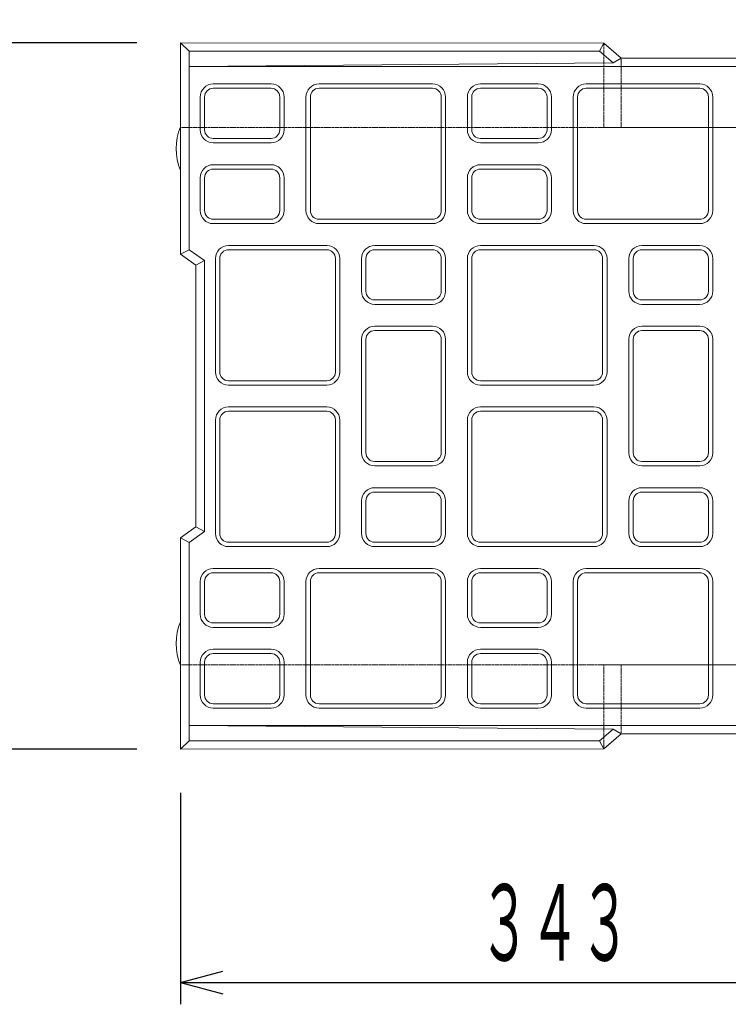
# Model space of a CAD drawing. Units: millimetres. Extents: x 6388 to 9158, y 444 to 2344.
# Drawn here: x 7373 to 7698, y 1485 to 1936 of the extents above; entities that cross this region are included whole.
import ezdxf
from ezdxf.enums import TextEntityAlignment as Align

# ---------------------------------------------------------------- set-up
doc = ezdxf.new("R2010")
doc.units = ezdxf.units.MM
doc.linetypes.add('DASHED', pattern=[0.7, 0.5, -0.2])
doc.linetypes.add('実線', pattern=[0])
doc.layers.add('GR1_01', color=1, linetype='実線', lineweight=20)
doc.styles.add('FX_VECTOR', font='ISOCT.SHX')
doc.dimstyles.new('FX_DI110', dxfattribs={"dimscale": 10, "dimtxt": 35, "dimasz": 20, "dimexe": 10, "dimexo": 20, "dimgap": 10, "dimtad": 1, "dimdec": 0, "dimdsep": 46, "dimtxsty": 'FX_VECTOR', "dimblk1": 'FXTIP_ARROW_S', "dimblk2": 'FXTIP_ARROW_E', "dimsah": 1, "dimcen": 2.5, "dimdle": 60, "dimadec": 0, "dimazin": 2, "dimtfac": 1, "dimtmove": 0, "dimatfit": 3, "dimldrblk": 'FXTIP_ARROW_S', "dimfxl": 1, "dimtolj": 1, "dimarcsym": 0})

# ---------------------------------------------------------------- blocks, each defined once
blk = doc.blocks.new('BLKF023')
at = {"color": 0, "linetype": 'ByBlock', "lineweight": -2}
for p, q in [((7450.39, 1921.79), (7446.39, 1925.57)), ((7446.39, 1925.57), (7446.39, 1828.79)), ((7450.39, 1830.84), (7450.39, 1921.79)), ((7446.39, 1828.79), (7450.39, 1830.84))]:
    blk.add_line(p, q, dxfattribs=at)
blk = doc.blocks.new('BLKF024')
at = {"color": 0, "linetype": 'ByBlock', "lineweight": -2}
for p, q in [((7446.39, 1602), (7446.39, 1698.79)), ((7446.39, 1698.79), (7450.39, 1696.73)), ((7450.39, 1696.73), (7450.39, 1605.79)), ((7450.39, 1605.79), (7446.39, 1602))]:
    blk.add_line(p, q, dxfattribs=at)
blk = doc.blocks.new('BLKF025')
at = {"color": 0, "linetype": 'ByBlock', "lineweight": -2}
for p, q in [((7446.39, 1828.79), (7446.39, 1925.57)), ((7446.39, 1925.57), (7640.39, 1925.42)), ((7640.39, 1925.42), (7648.39, 1918.57)), ((7732.39, 1918.57), (7740.39, 1925.42)), ((7740.39, 1925.42), (7923.41, 1925.56)), ((7648.39, 1918.57), (7732.39, 1918.57)), ((7453.39, 1823.79), (7446.39, 1828.79)), ((7453.39, 1703.79), (7453.39, 1823.79)), ((7446.39, 1698.79), (7453.39, 1703.79)), ((7446.39, 1602), (7446.39, 1698.79)), ((7648.39, 1609), (7640.39, 1602.15)), ((7732.39, 1609), (7648.39, 1609)), ((7740.39, 1602.15), (7732.39, 1609)), ((7640.39, 1602.15), (7446.39, 1602)), ((7789.44, 1602.12), (7740.39, 1602.15))]:
    blk.add_line(p, q, dxfattribs=at)
blk = doc.blocks.new('BLKF026')
at = {"color": 0, "linetype": 'ByBlock', "lineweight": -2}
for p, q in [((7446.39, 1828.79), (7450.39, 1830.84)), ((7453.39, 1823.79), (7446.39, 1828.79)), ((7450.39, 1830.84), (7457.39, 1825.84)), ((7457.39, 1825.84), (7453.39, 1823.79))]:
    blk.add_line(p, q, dxfattribs=at)
blk = doc.blocks.new('BLKF027')
at = {"color": 0, "linetype": 'ByBlock', "lineweight": -2}
for p, q in [((7453.39, 1823.79), (7457.39, 1825.84)), ((7453.39, 1703.79), (7453.39, 1823.79)), ((7457.39, 1825.84), (7457.39, 1701.73)), ((7457.39, 1701.73), (7453.39, 1703.79))]:
    blk.add_line(p, q, dxfattribs=at)
blk = doc.blocks.new('BLKF028')
at = {"color": 0, "linetype": 'ByBlock', "lineweight": -2}
for p, q in [((7453.39, 1703.79), (7446.39, 1698.79)), ((7450.39, 1696.73), (7457.39, 1701.73)), ((7457.39, 1701.73), (7453.39, 1703.79)), ((7446.39, 1698.79), (7450.39, 1696.73))]:
    blk.add_line(p, q, dxfattribs=at)
blk = doc.blocks.new('BLKF029')
at = {"color": 0, "linetype": 'ByBlock', "lineweight": -2}
for p, q in [((7638.48, 1605.79), (7644.77, 1611.16)), ((7644.77, 1611.16), (7648.39, 1609)), ((7648.39, 1609), (7640.39, 1602.15)), ((7640.39, 1602.15), (7638.48, 1605.79))]:
    blk.add_line(p, q, dxfattribs=at)
blk = doc.blocks.new('BLKF031')
at = {"color": 0, "linetype": 'ByBlock', "lineweight": -2}
for p, q in [((7640.39, 1925.42), (7638.48, 1921.79)), ((7648.39, 1918.57), (7640.39, 1925.42)), ((7638.48, 1921.79), (7644.77, 1916.41)), ((7644.77, 1916.41), (7648.39, 1918.57))]:
    blk.add_line(p, q, dxfattribs=at)
blk = doc.blocks.new('BLKF061')
at = {"color": 0, "linetype": 'ByBlock', "lineweight": -2}
for p, q in [((7610.39, 1647.79), (7583.89, 1647.79)), ((7577.89, 1641.79), (7577.89, 1626.79)), ((7616.39, 1626.79), (7616.39, 1641.79)), ((7583.89, 1620.79), (7610.39, 1620.79))]:
    blk.add_line(p, q, dxfattribs=at)
for centre, start, end in [((7583.89, 1641.79), 90, 180), ((7610.39, 1641.79), 0, 90), ((7583.89, 1626.79), 180, 270), ((7610.39, 1626.79), 270, 0)]:
    blk.add_arc(centre, 6, start, end, dxfattribs=at)
blk = doc.blocks.new('BLKF062')
at = {"color": 0, "linetype": 'ByBlock', "lineweight": -2}
for p, q in [((7610.39, 1645.79), (7583.89, 1645.79)), ((7579.89, 1641.79), (7579.89, 1626.79)), ((7614.39, 1626.79), (7614.39, 1641.79)), ((7583.89, 1622.79), (7610.39, 1622.79))]:
    blk.add_line(p, q, dxfattribs=at)
for centre, start, end in [((7583.89, 1641.79), 90, 180), ((7610.39, 1641.79), 0, 90), ((7583.89, 1626.79), 180, 270), ((7610.39, 1626.79), 270, 0)]:
    blk.add_arc(centre, 4, start, end, dxfattribs=at)
blk = doc.blocks.new('BLKF063')
at = {"color": 0, "linetype": 'ByBlock', "lineweight": -2}
for p, q in [((7583.89, 1684.79), (7610.39, 1684.79)), ((7577.89, 1663.79), (7577.89, 1678.79)), ((7616.39, 1678.79), (7616.39, 1663.79)), ((7610.39, 1657.79), (7583.89, 1657.79))]:
    blk.add_line(p, q, dxfattribs=at)
for centre, start, end in [((7583.89, 1678.79), 90, 180), ((7610.39, 1678.79), 0, 90), ((7583.89, 1663.79), 180, 270), ((7610.39, 1663.79), 270, 0)]:
    blk.add_arc(centre, 6, start, end, dxfattribs=at)
blk = doc.blocks.new('BLKF064')
at = {"color": 0, "linetype": 'ByBlock', "lineweight": -2}
for p, q in [((7579.89, 1663.79), (7579.89, 1678.79)), ((7583.89, 1682.79), (7610.39, 1682.79)), ((7614.39, 1678.79), (7614.39, 1663.79)), ((7610.39, 1659.79), (7583.89, 1659.79))]:
    blk.add_line(p, q, dxfattribs=at)
for centre, start, end in [((7583.89, 1678.79), 90, 180), ((7610.39, 1678.79), 0, 90), ((7583.89, 1663.79), 180, 270), ((7610.39, 1663.79), 270, 0)]:
    blk.add_arc(centre, 4, start, end, dxfattribs=at)
blk = doc.blocks.new('BLKF065')
at = {"color": 0, "linetype": 'ByBlock', "lineweight": -2}
for p, q in [((7684.39, 1684.79), (7632.39, 1684.79)), ((7626.39, 1678.79), (7626.39, 1626.79)), ((7690.39, 1626.79), (7690.39, 1678.79)), ((7632.39, 1620.79), (7684.39, 1620.79))]:
    blk.add_line(p, q, dxfattribs=at)
for centre, start, end in [((7632.39, 1678.79), 90, 180), ((7684.39, 1678.79), 0, 90), ((7632.39, 1626.79), 180, 270), ((7684.39, 1626.79), 270, 0)]:
    blk.add_arc(centre, 6, start, end, dxfattribs=at)
blk = doc.blocks.new('BLKF066')
at = {"color": 0, "linetype": 'ByBlock', "lineweight": -2}
for p, q in [((7628.39, 1678.79), (7628.39, 1626.79)), ((7684.39, 1682.79), (7632.39, 1682.79)), ((7688.39, 1626.79), (7688.39, 1678.79)), ((7632.39, 1622.79), (7684.39, 1622.79))]:
    blk.add_line(p, q, dxfattribs=at)
for centre, start, end in [((7632.39, 1678.79), 90, 180), ((7684.39, 1678.79), 0, 90), ((7632.39, 1626.79), 180, 270), ((7684.39, 1626.79), 270, 0)]:
    blk.add_arc(centre, 4, start, end, dxfattribs=at)
blk = doc.blocks.new('BLKF067')
at = {"color": 0, "linetype": 'ByBlock', "lineweight": -2}
for p, q in [((7632.39, 1906.79), (7684.39, 1906.79)), ((7626.39, 1848.79), (7626.39, 1900.79)), ((7690.39, 1900.79), (7690.39, 1848.79)), ((7684.39, 1842.79), (7632.39, 1842.79))]:
    blk.add_line(p, q, dxfattribs=at)
for centre, start, end in [((7632.39, 1900.79), 90, 180), ((7684.39, 1900.79), 0, 90), ((7632.39, 1848.79), 180, 270), ((7684.39, 1848.79), 270, 0)]:
    blk.add_arc(centre, 6, start, end, dxfattribs=at)
blk = doc.blocks.new('BLKF068')
at = {"color": 0, "linetype": 'ByBlock', "lineweight": -2}
for p, q in [((7632.39, 1904.79), (7684.39, 1904.79)), ((7628.39, 1848.79), (7628.39, 1900.79)), ((7688.39, 1900.79), (7688.39, 1848.79)), ((7684.39, 1844.79), (7632.39, 1844.79))]:
    blk.add_line(p, q, dxfattribs=at)
for centre, start, end in [((7632.39, 1900.79), 90, 180), ((7684.39, 1900.79), 0, 90), ((7632.39, 1848.79), 180, 270), ((7684.39, 1848.79), 270, 0)]:
    blk.add_arc(centre, 4, start, end, dxfattribs=at)
blk = doc.blocks.new('BLKF069')
at = {"color": 0, "linetype": 'ByBlock', "lineweight": -2}
for p, q in [((7610.39, 1869.79), (7583.89, 1869.79)), ((7577.89, 1863.79), (7577.89, 1848.79)), ((7616.39, 1848.79), (7616.39, 1863.79)), ((7583.89, 1842.79), (7610.39, 1842.79))]:
    blk.add_line(p, q, dxfattribs=at)
for centre, start, end in [((7583.89, 1863.79), 90, 180), ((7610.39, 1863.79), 0, 90), ((7583.89, 1848.79), 180, 270), ((7610.39, 1848.79), 270, 0)]:
    blk.add_arc(centre, 6, start, end, dxfattribs=at)
blk = doc.blocks.new('BLKF070')
at = {"color": 0, "linetype": 'ByBlock', "lineweight": -2}
for p, q in [((7579.89, 1863.79), (7579.89, 1848.79)), ((7610.39, 1867.79), (7583.89, 1867.79)), ((7614.39, 1848.79), (7614.39, 1863.79)), ((7583.89, 1844.79), (7610.39, 1844.79))]:
    blk.add_line(p, q, dxfattribs=at)
for centre, start, end in [((7583.89, 1863.79), 90, 180), ((7610.39, 1863.79), 0, 90), ((7583.89, 1848.79), 180, 270), ((7610.39, 1848.79), 270, 0)]:
    blk.add_arc(centre, 4, start, end, dxfattribs=at)
blk = doc.blocks.new('BLKF071')
at = {"color": 0, "linetype": 'ByBlock', "lineweight": -2}
for p, q in [((7583.89, 1906.79), (7610.39, 1906.79)), ((7577.89, 1885.79), (7577.89, 1900.79)), ((7616.39, 1900.79), (7616.39, 1885.79)), ((7610.39, 1879.79), (7583.89, 1879.79))]:
    blk.add_line(p, q, dxfattribs=at)
for centre, start, end in [((7583.89, 1900.79), 90, 180), ((7610.39, 1900.79), 0, 90), ((7583.89, 1885.79), 180, 270), ((7610.39, 1885.79), 270, 0)]:
    blk.add_arc(centre, 6, start, end, dxfattribs=at)
blk = doc.blocks.new('BLKF072')
at = {"color": 0, "linetype": 'ByBlock', "lineweight": -2}
for p, q in [((7583.89, 1904.79), (7610.39, 1904.79)), ((7579.89, 1885.79), (7579.89, 1900.79)), ((7614.39, 1900.79), (7614.39, 1885.79)), ((7610.39, 1881.79), (7583.89, 1881.79))]:
    blk.add_line(p, q, dxfattribs=at)
for centre, start, end in [((7583.89, 1900.79), 90, 180), ((7610.39, 1900.79), 0, 90), ((7583.89, 1885.79), 180, 270), ((7610.39, 1885.79), 270, 0)]:
    blk.add_arc(centre, 4, start, end, dxfattribs=at)
blk = doc.blocks.new('BLKF073')
at = {"color": 0, "linetype": 'ByBlock', "lineweight": -2}
for p, q in [((7487.89, 1647.79), (7461.39, 1647.79)), ((7455.39, 1641.79), (7455.39, 1626.79)), ((7493.89, 1626.79), (7493.89, 1641.79)), ((7461.39, 1620.79), (7487.89, 1620.79))]:
    blk.add_line(p, q, dxfattribs=at)
for centre, start, end in [((7461.39, 1641.79), 90, 180), ((7487.89, 1641.79), 0, 90), ((7461.39, 1626.79), 180, 270), ((7487.89, 1626.79), 270, 0)]:
    blk.add_arc(centre, 6, start, end, dxfattribs=at)
blk = doc.blocks.new('BLKF074')
at = {"color": 0, "linetype": 'ByBlock', "lineweight": -2}
for p, q in [((7487.89, 1645.79), (7461.39, 1645.79)), ((7457.39, 1641.79), (7457.39, 1626.79)), ((7491.89, 1626.79), (7491.89, 1641.79)), ((7461.39, 1622.79), (7487.89, 1622.79))]:
    blk.add_line(p, q, dxfattribs=at)
for centre, start, end in [((7461.39, 1641.79), 90, 180), ((7487.89, 1641.79), 0, 90), ((7461.39, 1626.79), 180, 270), ((7487.89, 1626.79), 270, 0)]:
    blk.add_arc(centre, 4, start, end, dxfattribs=at)
blk = doc.blocks.new('BLKF075')
at = {"color": 0, "linetype": 'ByBlock', "lineweight": -2}
for p, q in [((7461.39, 1684.79), (7487.89, 1684.79)), ((7455.39, 1663.79), (7455.39, 1678.79)), ((7493.89, 1678.79), (7493.89, 1663.79)), ((7487.89, 1657.79), (7461.39, 1657.79))]:
    blk.add_line(p, q, dxfattribs=at)
for centre, start, end in [((7461.39, 1678.79), 90, 180), ((7487.89, 1678.79), 0, 90), ((7461.39, 1663.79), 180, 270), ((7487.89, 1663.79), 270, 0)]:
    blk.add_arc(centre, 6, start, end, dxfattribs=at)
blk = doc.blocks.new('BLKF076')
at = {"color": 0, "linetype": 'ByBlock', "lineweight": -2}
for p, q in [((7457.39, 1663.79), (7457.39, 1678.79)), ((7461.39, 1682.79), (7487.89, 1682.79)), ((7491.89, 1678.79), (7491.89, 1663.79)), ((7487.89, 1659.79), (7461.39, 1659.79))]:
    blk.add_line(p, q, dxfattribs=at)
for centre, start, end in [((7461.39, 1678.79), 90, 180), ((7487.89, 1678.79), 0, 90), ((7461.39, 1663.79), 180, 270), ((7487.89, 1663.79), 270, 0)]:
    blk.add_arc(centre, 4, start, end, dxfattribs=at)
blk = doc.blocks.new('BLKF077')
at = {"color": 0, "linetype": 'ByBlock', "lineweight": -2}
for p, q in [((7561.89, 1684.79), (7509.89, 1684.79)), ((7503.89, 1678.79), (7503.89, 1626.79)), ((7567.89, 1626.79), (7567.89, 1678.79)), ((7509.89, 1620.79), (7561.89, 1620.79))]:
    blk.add_line(p, q, dxfattribs=at)
for centre, start, end in [((7509.89, 1678.79), 90, 180), ((7561.89, 1678.79), 0, 90), ((7509.89, 1626.79), 180, 270), ((7561.89, 1626.79), 270, 0)]:
    blk.add_arc(centre, 6, start, end, dxfattribs=at)
blk = doc.blocks.new('BLKF078')
at = {"color": 0, "linetype": 'ByBlock', "lineweight": -2}
for p, q in [((7505.89, 1678.79), (7505.89, 1626.79)), ((7561.89, 1682.79), (7509.89, 1682.79)), ((7565.89, 1626.79), (7565.89, 1678.79)), ((7509.89, 1622.79), (7561.89, 1622.79))]:
    blk.add_line(p, q, dxfattribs=at)
for centre, start, end in [((7509.89, 1678.79), 90, 180), ((7561.89, 1678.79), 0, 90), ((7509.89, 1626.79), 180, 270), ((7561.89, 1626.79), 270, 0)]:
    blk.add_arc(centre, 4, start, end, dxfattribs=at)
blk = doc.blocks.new('BLKF079')
at = {"color": 0, "linetype": 'ByBlock', "lineweight": -2}
for p, q in [((7509.89, 1906.79), (7561.89, 1906.79)), ((7503.89, 1848.79), (7503.89, 1900.79)), ((7567.89, 1900.79), (7567.89, 1848.79)), ((7561.89, 1842.79), (7509.89, 1842.79))]:
    blk.add_line(p, q, dxfattribs=at)
for centre, start, end in [((7509.89, 1900.79), 90, 180), ((7561.89, 1900.79), 0, 90), ((7509.89, 1848.79), 180, 270), ((7561.89, 1848.79), 270, 0)]:
    blk.add_arc(centre, 6, start, end, dxfattribs=at)
blk = doc.blocks.new('BLKF080')
at = {"color": 0, "linetype": 'ByBlock', "lineweight": -2}
for p, q in [((7509.89, 1904.79), (7561.89, 1904.79)), ((7505.89, 1848.79), (7505.89, 1900.79)), ((7565.89, 1900.79), (7565.89, 1848.79)), ((7561.89, 1844.79), (7509.89, 1844.79))]:
    blk.add_line(p, q, dxfattribs=at)
for centre, start, end in [((7509.89, 1900.79), 90, 180), ((7561.89, 1900.79), 0, 90), ((7509.89, 1848.79), 180, 270), ((7561.89, 1848.79), 270, 0)]:
    blk.add_arc(centre, 4, start, end, dxfattribs=at)
blk = doc.blocks.new('BLKF081')
at = {"color": 0, "linetype": 'ByBlock', "lineweight": -2}
for p, q in [((7487.89, 1869.79), (7461.39, 1869.79)), ((7455.39, 1863.79), (7455.39, 1848.79)), ((7493.89, 1848.79), (7493.89, 1863.79)), ((7461.39, 1842.79), (7487.89, 1842.79))]:
    blk.add_line(p, q, dxfattribs=at)
for centre, start, end in [((7461.39, 1863.79), 90, 180), ((7487.89, 1863.79), 0, 90), ((7461.39, 1848.79), 180, 270), ((7487.89, 1848.79), 270, 0)]:
    blk.add_arc(centre, 6, start, end, dxfattribs=at)
blk = doc.blocks.new('BLKF082')
at = {"color": 0, "linetype": 'ByBlock', "lineweight": -2}
for p, q in [((7457.39, 1863.79), (7457.39, 1848.79)), ((7487.89, 1867.79), (7461.39, 1867.79)), ((7491.89, 1848.79), (7491.89, 1863.79)), ((7461.39, 1844.79), (7487.89, 1844.79))]:
    blk.add_line(p, q, dxfattribs=at)
for centre, start, end in [((7461.39, 1863.79), 90, 180), ((7487.89, 1863.79), 0, 90), ((7461.39, 1848.79), 180, 270), ((7487.89, 1848.79), 270, 0)]:
    blk.add_arc(centre, 4, start, end, dxfattribs=at)
blk = doc.blocks.new('BLKF083')
at = {"color": 0, "linetype": 'ByBlock', "lineweight": -2}
for p, q in [((7461.39, 1906.79), (7487.89, 1906.79)), ((7455.39, 1885.79), (7455.39, 1900.79)), ((7493.89, 1900.79), (7493.89, 1885.79)), ((7487.89, 1879.79), (7461.39, 1879.79))]:
    blk.add_line(p, q, dxfattribs=at)
for centre, start, end in [((7461.39, 1900.79), 90, 180), ((7487.89, 1900.79), 0, 90), ((7461.39, 1885.79), 180, 270), ((7487.89, 1885.79), 270, 0)]:
    blk.add_arc(centre, 6, start, end, dxfattribs=at)
blk = doc.blocks.new('BLKF084')
at = {"color": 0, "linetype": 'ByBlock', "lineweight": -2}
for p, q in [((7461.39, 1904.79), (7487.89, 1904.79)), ((7457.39, 1885.79), (7457.39, 1900.79)), ((7491.89, 1900.79), (7491.89, 1885.79)), ((7487.89, 1881.79), (7461.39, 1881.79))]:
    blk.add_line(p, q, dxfattribs=at)
for centre, start, end in [((7461.39, 1900.79), 90, 180), ((7487.89, 1900.79), 0, 90), ((7461.39, 1885.79), 180, 270), ((7487.89, 1885.79), 270, 0)]:
    blk.add_arc(centre, 4, start, end, dxfattribs=at)
blk = doc.blocks.new('BLKF089')
at = {"color": 0, "linetype": 'ByBlock', "lineweight": -2}
for p, q in [((7684.39, 1795.79), (7657.89, 1795.79)), ((7651.89, 1789.79), (7651.89, 1737.79)), ((7690.39, 1737.79), (7690.39, 1789.79)), ((7657.89, 1731.79), (7684.39, 1731.79))]:
    blk.add_line(p, q, dxfattribs=at)
for centre, start, end in [((7657.89, 1789.79), 90, 180), ((7684.39, 1789.79), 0, 90), ((7657.89, 1737.79), 180, 270), ((7684.39, 1737.79), 270, 0)]:
    blk.add_arc(centre, 6, start, end, dxfattribs=at)
blk = doc.blocks.new('BLKF090')
at = {"color": 0, "linetype": 'ByBlock', "lineweight": -2}
for p, q in [((7684.39, 1793.79), (7657.89, 1793.79)), ((7653.89, 1789.79), (7653.89, 1737.79)), ((7688.39, 1737.79), (7688.39, 1789.79)), ((7657.89, 1733.79), (7684.39, 1733.79))]:
    blk.add_line(p, q, dxfattribs=at)
for centre, start, end in [((7657.89, 1789.79), 90, 180), ((7684.39, 1789.79), 0, 90), ((7657.89, 1737.79), 180, 270), ((7684.39, 1737.79), 270, 0)]:
    blk.add_arc(centre, 4, start, end, dxfattribs=at)
blk = doc.blocks.new('BLKF091')
at = {"color": 0, "linetype": 'ByBlock', "lineweight": -2}
for p, q in [((7657.89, 1832.79), (7684.39, 1832.79)), ((7651.89, 1811.79), (7651.89, 1826.79)), ((7690.39, 1826.79), (7690.39, 1811.79)), ((7684.39, 1805.79), (7657.89, 1805.79))]:
    blk.add_line(p, q, dxfattribs=at)
for centre, start, end in [((7657.89, 1826.79), 90, 180), ((7684.39, 1826.79), 0, 90), ((7657.89, 1811.79), 180, 270), ((7684.39, 1811.79), 270, 0)]:
    blk.add_arc(centre, 6, start, end, dxfattribs=at)
blk = doc.blocks.new('BLKF092')
at = {"color": 0, "linetype": 'ByBlock', "lineweight": -2}
for p, q in [((7657.89, 1830.79), (7684.39, 1830.79)), ((7653.89, 1811.79), (7653.89, 1826.79)), ((7688.39, 1826.79), (7688.39, 1811.79)), ((7684.39, 1807.79), (7657.89, 1807.79))]:
    blk.add_line(p, q, dxfattribs=at)
for centre, start, end in [((7657.89, 1826.79), 90, 180), ((7684.39, 1826.79), 0, 90), ((7657.89, 1811.79), 180, 270), ((7684.39, 1811.79), 270, 0)]:
    blk.add_arc(centre, 4, start, end, dxfattribs=at)
blk = doc.blocks.new('BLKF093')
at = {"color": 0, "linetype": 'ByBlock', "lineweight": -2}
for p, q in [((7657.89, 1721.79), (7684.39, 1721.79)), ((7651.89, 1700.79), (7651.89, 1715.79)), ((7690.39, 1715.79), (7690.39, 1700.79)), ((7684.39, 1694.79), (7657.89, 1694.79))]:
    blk.add_line(p, q, dxfattribs=at)
for centre, start, end in [((7657.89, 1715.79), 90, 180), ((7684.39, 1715.79), 0, 90), ((7657.89, 1700.79), 180, 270), ((7684.39, 1700.79), 270, 0)]:
    blk.add_arc(centre, 6, start, end, dxfattribs=at)
blk = doc.blocks.new('BLKF094')
at = {"color": 0, "linetype": 'ByBlock', "lineweight": -2}
for p, q in [((7657.89, 1719.79), (7684.39, 1719.79)), ((7653.89, 1700.79), (7653.89, 1715.79)), ((7688.39, 1715.79), (7688.39, 1700.79)), ((7684.39, 1696.79), (7657.89, 1696.79))]:
    blk.add_line(p, q, dxfattribs=at)
for centre, start, end in [((7657.89, 1715.79), 90, 180), ((7684.39, 1715.79), 0, 90), ((7657.89, 1700.79), 180, 270), ((7684.39, 1700.79), 270, 0)]:
    blk.add_arc(centre, 4, start, end, dxfattribs=at)
blk = doc.blocks.new('BLKF095')
at = {"color": 0, "linetype": 'ByBlock', "lineweight": -2}
for p, q in [((7635.89, 1758.79), (7583.89, 1758.79)), ((7577.89, 1752.79), (7577.89, 1700.79)), ((7641.89, 1700.79), (7641.89, 1752.79)), ((7583.89, 1694.79), (7635.89, 1694.79))]:
    blk.add_line(p, q, dxfattribs=at)
for centre, start, end in [((7583.89, 1752.79), 90, 180), ((7635.89, 1752.79), 0, 90), ((7583.89, 1700.79), 180, 270), ((7635.89, 1700.79), 270, 0)]:
    blk.add_arc(centre, 6, start, end, dxfattribs=at)
blk = doc.blocks.new('BLKF096')
at = {"color": 0, "linetype": 'ByBlock', "lineweight": -2}
for p, q in [((7635.89, 1756.79), (7583.89, 1756.79)), ((7579.89, 1752.79), (7579.89, 1700.79)), ((7639.89, 1700.79), (7639.89, 1752.79)), ((7583.89, 1696.79), (7635.89, 1696.79))]:
    blk.add_line(p, q, dxfattribs=at)
for centre, start, end in [((7583.89, 1752.79), 90, 180), ((7635.89, 1752.79), 0, 90), ((7583.89, 1700.79), 180, 270), ((7635.89, 1700.79), 270, 0)]:
    blk.add_arc(centre, 4, start, end, dxfattribs=at)
blk = doc.blocks.new('BLKF097')
at = {"color": 0, "linetype": 'ByBlock', "lineweight": -2}
for p, q in [((7583.89, 1832.79), (7635.89, 1832.79)), ((7577.89, 1774.79), (7577.89, 1826.79)), ((7641.89, 1826.79), (7641.89, 1774.79)), ((7635.89, 1768.79), (7583.89, 1768.79))]:
    blk.add_line(p, q, dxfattribs=at)
for centre, start, end in [((7583.89, 1826.79), 90, 180), ((7635.89, 1826.79), 0, 90), ((7583.89, 1774.79), 180, 270), ((7635.89, 1774.79), 270, 0)]:
    blk.add_arc(centre, 6, start, end, dxfattribs=at)
blk = doc.blocks.new('BLKF098')
at = {"color": 0, "linetype": 'ByBlock', "lineweight": -2}
for p, q in [((7583.89, 1830.79), (7635.89, 1830.79)), ((7579.89, 1774.79), (7579.89, 1826.79)), ((7639.89, 1826.79), (7639.89, 1774.79)), ((7635.89, 1770.79), (7583.89, 1770.79))]:
    blk.add_line(p, q, dxfattribs=at)
for centre, start, end in [((7583.89, 1826.79), 90, 180), ((7635.89, 1826.79), 0, 90), ((7583.89, 1774.79), 180, 270), ((7635.89, 1774.79), 270, 0)]:
    blk.add_arc(centre, 4, start, end, dxfattribs=at)
blk = doc.blocks.new('BLKF099')
at = {"color": 0, "linetype": 'ByBlock', "lineweight": -2}
for p, q in [((7561.89, 1795.79), (7535.39, 1795.79)), ((7529.39, 1789.79), (7529.39, 1737.79)), ((7567.89, 1737.79), (7567.89, 1789.79)), ((7535.39, 1731.79), (7561.89, 1731.79))]:
    blk.add_line(p, q, dxfattribs=at)
for centre, start, end in [((7535.39, 1789.79), 90, 180), ((7561.89, 1789.79), 0, 90), ((7535.39, 1737.79), 180, 270), ((7561.89, 1737.79), 270, 0)]:
    blk.add_arc(centre, 6, start, end, dxfattribs=at)
blk = doc.blocks.new('BLKF100')
at = {"color": 0, "linetype": 'ByBlock', "lineweight": -2}
for p, q in [((7561.89, 1793.79), (7535.39, 1793.79)), ((7531.39, 1789.79), (7531.39, 1737.79)), ((7565.89, 1737.79), (7565.89, 1789.79)), ((7535.39, 1733.79), (7561.89, 1733.79))]:
    blk.add_line(p, q, dxfattribs=at)
for centre, start, end in [((7535.39, 1789.79), 90, 180), ((7561.89, 1789.79), 0, 90), ((7535.39, 1737.79), 180, 270), ((7561.89, 1737.79), 270, 0)]:
    blk.add_arc(centre, 4, start, end, dxfattribs=at)
blk = doc.blocks.new('BLKF101')
at = {"color": 0, "linetype": 'ByBlock', "lineweight": -2}
for p, q in [((7535.39, 1832.79), (7561.89, 1832.79)), ((7529.39, 1811.79), (7529.39, 1826.79)), ((7567.89, 1826.79), (7567.89, 1811.79)), ((7561.89, 1805.79), (7535.39, 1805.79))]:
    blk.add_line(p, q, dxfattribs=at)
for centre, start, end in [((7535.39, 1826.79), 90, 180), ((7561.89, 1826.79), 0, 90), ((7535.39, 1811.79), 180, 270), ((7561.89, 1811.79), 270, 0)]:
    blk.add_arc(centre, 6, start, end, dxfattribs=at)
blk = doc.blocks.new('BLKF102')
at = {"color": 0, "linetype": 'ByBlock', "lineweight": -2}
for p, q in [((7535.39, 1830.79), (7561.89, 1830.79)), ((7531.39, 1811.79), (7531.39, 1826.79)), ((7565.89, 1826.79), (7565.89, 1811.79)), ((7561.89, 1807.79), (7535.39, 1807.79))]:
    blk.add_line(p, q, dxfattribs=at)
for centre, start, end in [((7535.39, 1826.79), 90, 180), ((7561.89, 1826.79), 0, 90), ((7535.39, 1811.79), 180, 270), ((7561.89, 1811.79), 270, 0)]:
    blk.add_arc(centre, 4, start, end, dxfattribs=at)
blk = doc.blocks.new('BLKF103')
at = {"color": 0, "linetype": 'ByBlock', "lineweight": -2}
for p, q in [((7535.39, 1721.79), (7561.89, 1721.79)), ((7529.39, 1700.79), (7529.39, 1715.79)), ((7567.89, 1715.79), (7567.89, 1700.79)), ((7561.89, 1694.79), (7535.39, 1694.79))]:
    blk.add_line(p, q, dxfattribs=at)
for centre, start, end in [((7535.39, 1715.79), 90, 180), ((7561.89, 1715.79), 0, 90), ((7535.39, 1700.79), 180, 270), ((7561.89, 1700.79), 270, 0)]:
    blk.add_arc(centre, 6, start, end, dxfattribs=at)
blk = doc.blocks.new('BLKF104')
at = {"color": 0, "linetype": 'ByBlock', "lineweight": -2}
for p, q in [((7535.39, 1719.79), (7561.89, 1719.79)), ((7531.39, 1700.79), (7531.39, 1715.79)), ((7565.89, 1715.79), (7565.89, 1700.79)), ((7561.89, 1696.79), (7535.39, 1696.79))]:
    blk.add_line(p, q, dxfattribs=at)
for centre, start, end in [((7535.39, 1715.79), 90, 180), ((7561.89, 1715.79), 0, 90), ((7535.39, 1700.79), 180, 270), ((7561.89, 1700.79), 270, 0)]:
    blk.add_arc(centre, 4, start, end, dxfattribs=at)
blk = doc.blocks.new('BLKF105')
at = {"color": 0, "linetype": 'ByBlock', "lineweight": -2}
for p, q in [((7513.39, 1758.79), (7468.39, 1758.79)), ((7462.39, 1752.79), (7462.39, 1700.79)), ((7519.39, 1700.79), (7519.39, 1752.79)), ((7468.39, 1694.79), (7513.39, 1694.79))]:
    blk.add_line(p, q, dxfattribs=at)
for centre, start, end in [((7468.39, 1752.79), 90, 180), ((7513.39, 1752.79), 0, 90), ((7468.39, 1700.79), 180, 270), ((7513.39, 1700.79), 270, 0)]:
    blk.add_arc(centre, 6, start, end, dxfattribs=at)
blk = doc.blocks.new('BLKF106')
at = {"color": 0, "linetype": 'ByBlock', "lineweight": -2}
for p, q in [((7513.39, 1756.79), (7468.39, 1756.79)), ((7464.39, 1752.79), (7464.39, 1700.79)), ((7517.39, 1700.79), (7517.39, 1752.79)), ((7468.39, 1696.79), (7513.39, 1696.79))]:
    blk.add_line(p, q, dxfattribs=at)
for centre, start, end in [((7468.39, 1752.79), 90, 180), ((7513.39, 1752.79), 0, 90), ((7468.39, 1700.79), 180, 270), ((7513.39, 1700.79), 270, 0)]:
    blk.add_arc(centre, 4, start, end, dxfattribs=at)
blk = doc.blocks.new('BLKF107')
at = {"color": 0, "linetype": 'ByBlock', "lineweight": -2}
for p, q in [((7468.39, 1832.79), (7513.39, 1832.79)), ((7462.39, 1774.79), (7462.39, 1826.79)), ((7519.39, 1826.79), (7519.39, 1774.79)), ((7513.39, 1768.79), (7468.39, 1768.79))]:
    blk.add_line(p, q, dxfattribs=at)
for centre, start, end in [((7468.39, 1826.79), 90, 180), ((7513.39, 1826.79), 0, 90), ((7468.39, 1774.79), 180, 270), ((7513.39, 1774.79), 270, 0)]:
    blk.add_arc(centre, 6, start, end, dxfattribs=at)
blk = doc.blocks.new('BLKF108')
at = {"color": 0, "linetype": 'ByBlock', "lineweight": -2}
for p, q in [((7468.39, 1830.79), (7513.39, 1830.79)), ((7464.39, 1774.79), (7464.39, 1826.79)), ((7517.39, 1826.79), (7517.39, 1774.79)), ((7513.39, 1770.79), (7468.39, 1770.79))]:
    blk.add_line(p, q, dxfattribs=at)
for centre, start, end in [((7468.39, 1826.79), 90, 180), ((7513.39, 1826.79), 0, 90), ((7468.39, 1774.79), 180, 270), ((7513.39, 1774.79), 270, 0)]:
    blk.add_arc(centre, 4, start, end, dxfattribs=at)
blk = doc.blocks.new('BLKF195')
at = {"color": 0, "linetype": 'ByBlock', "lineweight": -2}
for p, q in [((7640.39, 1602.15), (7640.39, 1640.69)), ((7640.39, 1640.69), (7740.39, 1640.69)), ((7648.39, 1640.69), (7648.39, 1609)), ((7732.39, 1609), (7732.39, 1640.69)), ((7740.39, 1640.69), (7740.39, 1602.15)), ((7648.39, 1609), (7640.39, 1602.15)), ((7740.39, 1602.15), (7732.39, 1609))]:
    blk.add_line(p, q, dxfattribs=at)
blk = doc.blocks.new('BLKF196')
at = {"color": 0, "linetype": 'ByBlock', "lineweight": -2}
for p, q in [((7648.39, 1918.57), (7640.39, 1925.42)), ((7640.39, 1925.42), (7640.39, 1886.88)), ((7740.39, 1925.42), (7732.39, 1918.57)), ((7740.39, 1886.88), (7740.39, 1925.42)), ((7648.39, 1886.88), (7648.39, 1918.57)), ((7732.39, 1918.57), (7732.39, 1886.88)), ((7640.39, 1886.88), (7740.39, 1886.88))]:
    blk.add_line(p, q, dxfattribs=at)
blk = doc.blocks.new('FXTIP_ARROW_S')
at = {"color": 0, "linetype": 'Continuous', "lineweight": -2}
for q in [(-0.9659, 0.2588), (-1, 0), (-0.9659, -0.2588)]:
    blk.add_line((0, 0), q, dxfattribs=at)
blk = doc.blocks.new('FXTIP_ARROW_E')
at = {"color": 0, "linetype": 'Continuous', "lineweight": -2}
for q in [(-0.9659, 0.2588), (-1, 0), (-0.9659, -0.2588)]:
    blk.add_line((0, 0), q, dxfattribs=at)
blk = doc.blocks.new('*D199')
at = {"color": 0, "linetype": 'ByBlock', "lineweight": -2}
for p, q in [((7446.39, 1945.57), (7446.4, 2035.57)), ((7923.41, 1945.56), (7923.42, 2035.56)), ((7446.39, 2025.57), (7923.42, 2025.56))]:
    blk.add_line(p, q, dxfattribs=at)
at = {"color": 0, "linetype": 'ByBlock', "lineweight": -2, "xscale": 20, "yscale": 20}
for name, p, rotation in [('FXTIP_ARROW_S', (7446.39, 2025.57), 179.9978923364744), ('FXTIP_ARROW_E', (7923.42, 2025.56), 359.9978923364743)]:
    blk.add_blockref(name, p, dxfattribs=dict(at, rotation=rotation))
at = {"color": 0, "linetype": 'ByBlock', "lineweight": -2, "style": 'FX_VECTOR', "width": 0.811765}
blk.add_text('４７７', height=35, rotation=359.9979, dxfattribs=at).set_placement((7650.41, 2035.57), (7719.41, 2035.56), align=Align.FIT)
blk = doc.blocks.new('*D200')
at = {"color": 0, "linetype": 'ByBlock', "lineweight": -2}
for p, q in [((7426.39, 1925.57), (7336.39, 1925.57)), ((7346.39, 1602), (7346.39, 1925.57)), ((7426.39, 1602), (7336.39, 1602))]:
    blk.add_line(p, q, dxfattribs=at)
at = {"color": 0, "linetype": 'ByBlock', "lineweight": -2, "xscale": 20, "yscale": 20}
for name, p, rotation in [('FXTIP_ARROW_E', (7346.39, 1925.57), 90), ('FXTIP_ARROW_S', (7346.39, 1602), 270)]:
    blk.add_blockref(name, p, dxfattribs=dict(at, rotation=rotation))
at = {"color": 0, "linetype": 'ByBlock', "lineweight": -2, "style": 'FX_VECTOR', "width": 0.811765}
blk.add_text('３２４', height=35, rotation=90, dxfattribs=at).set_placement((7336.39, 1729.29), (7336.39, 1798.29), align=Align.FIT)
blk = doc.blocks.new('*D202')
at = {"color": 0, "linetype": 'ByBlock', "lineweight": -2}
for p, q in [((7446.39, 1582), (7446.39, 1485.07)), ((7789.42, 1582.07), (7789.42, 1485.07)), ((7446.39, 1495.07), (7789.42, 1495.07))]:
    blk.add_line(p, q, dxfattribs=at)
at = {"color": 0, "linetype": 'ByBlock', "lineweight": -2, "xscale": 20, "yscale": 20}
for name, p, rotation in [('FXTIP_ARROW_S', (7446.39, 1495.07), 180), ('FXTIP_ARROW_E', (7789.42, 1495.07), 360)]:
    blk.add_blockref(name, p, dxfattribs=dict(at, rotation=rotation))
at = {"color": 0, "linetype": 'ByBlock', "lineweight": -2, "style": 'FX_VECTOR', "width": 0.811765}
blk.add_text('３４３', height=35, rotation=0, dxfattribs=at).set_placement((7583.41, 1505.07), (7652.41, 1505.07), align=Align.FIT)

msp = doc.modelspace()

# ---------------------------------------------------------------- linework, layer by layer
at = {"layer": 'GR1_01', "color": 7}
for p, q in [((7450.39, 1921.79), (7638.48, 1921.79)), ((7450.39, 1914.79), (7644.77, 1916.41)), ((7918.95, 1914.79), (7450.39, 1914.79)), ((7793.86, 1612.79), (7450.39, 1612.79)), ((7450.39, 1612.79), (7644.77, 1611.16)), ((7638.48, 1605.79), (7450.39, 1605.79))]:
    msp.add_line(p, q, dxfattribs=at)
at = {"layer": 'GR1_01', "color": 7, "linetype": 'DASHED'}
for p, q in [((7446.39, 1886.88), (7907.39, 1886.88)), ((7446.39, 1640.69), (7805.42, 1640.69))]:
    msp.add_line(p, q, dxfattribs=at)
at = {"layer": 'GR1_01', "color": 7}
for centre in [(7470.39, 1877.18), (7470.39, 1650.39)]:
    msp.add_arc(centre, 26, 157.3801, 202.6199, dxfattribs=at)

# ---------------------------------------------------------------- block references
for name in ['BLKF023', 'BLKF025', 'BLKF031', 'BLKF083', 'BLKF084', 'BLKF079', 'BLKF080', 'BLKF071', 'BLKF072', 'BLKF067', 'BLKF068', 'BLKF081', 'BLKF069', 'BLKF082', 'BLKF070', 'BLKF107', 'BLKF101', 'BLKF097', 'BLKF091', 'BLKF026', 'BLKF108', 'BLKF102', 'BLKF098', 'BLKF092', 'BLKF027', 'BLKF099', 'BLKF089', 'BLKF100', 'BLKF090', 'BLKF105', 'BLKF106', 'BLKF095', 'BLKF096', 'BLKF103', 'BLKF104', 'BLKF093', 'BLKF094', 'BLKF028', 'BLKF024', 'BLKF075', 'BLKF077', 'BLKF063', 'BLKF065', 'BLKF076', 'BLKF078', 'BLKF064', 'BLKF066', 'BLKF073', 'BLKF061', 'BLKF074', 'BLKF062', 'BLKF029']:
    msp.add_blockref(name, (0, 0), dxfattribs=at)
at = {"layer": 'GR1_01', "color": 7, "linetype": 'DASHED'}
for name in ['BLKF196', 'BLKF195']:
    msp.add_blockref(name, (0, 0), dxfattribs=at)

# ---------------------------------------------------------------- dimensions: what is measured, and where the dimension line sits
at = {"layer": 'GR1_01', "color": 7}
for p1, p2, picture, middle in [((7446.39, 1925.57), (7923.41, 1925.56), '*D199', (7684.91, 2035.56)), ((7446.39, 1602), (7446.39, 1925.57), '*D200', (7336.39, 1763.79))]:
    dim = msp.add_aligned_dim(p1=p1, p2=p2, distance=100, dimstyle='FX_DI110', override={"dimblk1": 'FXTIP_ARROW_S', "dimblk2": 'FXTIP_ARROW_E', "dimsah": 1}, dxfattribs=at)
    dim.commit()
    dim.dimension.update_dxf_attribs({"geometry": picture, "text_midpoint": middle})
dim = msp.add_linear_dim(base=(7789.42, 1495.07), p1=(7446.39, 1602), p2=(7789.42, 1602.07), dimstyle='FX_DI110', override={"dimblk1": 'FXTIP_ARROW_S', "dimblk2": 'FXTIP_ARROW_E', "dimsah": 1}, dxfattribs=at)
dim.commit()
dim.dimension.update_dxf_attribs({"geometry": '*D202', "text_midpoint": (7617.91, 1505.07)})

doc.saveas('drawing.dxf')
